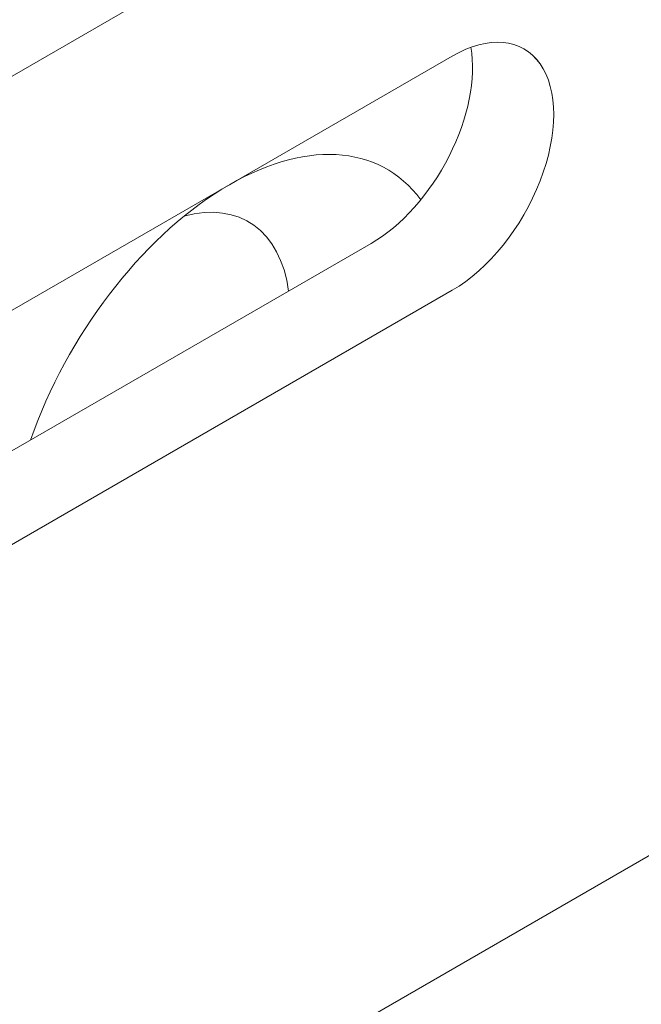
# Model space of a CAD drawing. Units: centimetres. Extents: x -119 to 62, y -44 to 44.
# Drawn here: x -81 to -81, y -9 to -8 of the extents above; entities that cross this region are included whole.
import ezdxf

# ---------------------------------------------------------------- set-up
doc = ezdxf.new("R2010")
doc.units = ezdxf.units.CM
doc.header["$MEASUREMENT"] = 0
doc.layers.add('layer 1', color=7, linetype='Continuous')

msp = doc.modelspace()

# ---------------------------------------------------------------- linework, layer by layer
at = {"layer": 'layer 1', "color": 250, "lineweight": 13}
msp.add_open_spline([(-69.93751, 1.28833), (-69.93751, 1.28833), (-86.11736, -8.05311), (-86.11736, -8.05311)], degree=3, dxfattribs=at)
at = {"layer": 'layer 1', "color": 250, "lineweight": 18}
for points in [[(-84.38483, -10.60459), (-84.38483, -10.60459), (-69.9813, -2.28871), (-69.9813, -2.28871)], [(-80.81771, -7.46326), (-80.81771, -7.46326), (-81.34804, -7.76944), (-81.34804, -7.76944)], [(-80.747, -7.50408), (-80.747, -7.50408), (-81.27733, -7.81027), (-81.27733, -7.81027)], [(-81.27733, -8.01439), (-81.27733, -8.01439), (-80.747, -7.70821), (-80.747, -7.70821)], [(-80.747, -7.70821), (-80.747, -7.70821), (-80.747, -7.70821), (-80.747, -7.70821)], [(-80.747, -7.70821), (-80.747, -7.70821), (-80.747, -7.70821), (-80.747, -7.70821)], [(-80.73082, -7.70059), (-80.73082, -7.70059), (-80.73082, -7.70059), (-80.73082, -7.70059)], [(-80.67045, -7.71504), (-80.67045, -7.71504), (-80.67045, -7.71505), (-80.67045, -7.71505)], [(-80.74973, -7.79542), (-80.74973, -7.79542), (-80.74973, -7.79543), (-80.74973, -7.79543)], [(-80.67045, -7.81711), (-80.67045, -7.81711), (-80.67045, -7.81711), (-80.67045, -7.81711)], [(-80.94791, -7.82432), (-80.94791, -7.82432), (-80.94791, -7.82433), (-80.94791, -7.82433)], [(-80.88969, -7.91306), (-80.8968, -7.8603), (-80.93271, -7.83462), (-80.98084, -7.84787)], [(-80.88969, -7.91306), (-80.8968, -7.8603), (-80.93271, -7.83462), (-80.98084, -7.84787)], [(-80.88969, -7.91306), (-80.8968, -7.8603), (-80.93271, -7.83462), (-80.98084, -7.84787)], [(-80.88969, -7.91306), (-80.8968, -7.8603), (-80.93271, -7.83462), (-80.98084, -7.84787)], [(-80.88969, -7.91306), (-80.8968, -7.8603), (-80.93271, -7.83462), (-80.98084, -7.84787)], [(-80.88969, -7.91306), (-80.8968, -7.8603), (-80.93271, -7.83462), (-80.98084, -7.84787)], [(-80.88969, -7.91306), (-80.8968, -7.8603), (-80.93271, -7.83462), (-80.98084, -7.84787)], [(-80.88969, -7.91306), (-80.8968, -7.8603), (-80.93271, -7.83462), (-80.98084, -7.84787)], [(-80.88969, -7.91306), (-80.8968, -7.8603), (-80.93271, -7.83462), (-80.98084, -7.84787)], [(-80.88969, -7.91306), (-80.8968, -7.8603), (-80.93271, -7.83462), (-80.98084, -7.84787)], [(-80.88969, -7.91306), (-80.8968, -7.8603), (-80.93271, -7.83462), (-80.98084, -7.84787)], [(-80.88969, -7.91306), (-80.8968, -7.8603), (-80.93271, -7.83462), (-80.98084, -7.84787)], [(-80.88969, -7.91306), (-80.8968, -7.8603), (-80.93271, -7.83462), (-80.98084, -7.84787)], [(-80.88969, -7.91306), (-80.8968, -7.8603), (-80.93271, -7.83462), (-80.98084, -7.84787)], [(-80.88969, -7.91306), (-80.8968, -7.8603), (-80.93271, -7.83462), (-80.98084, -7.84787)], [(-80.88969, -7.91306), (-80.8968, -7.8603), (-80.93271, -7.83462), (-80.98084, -7.84787)], [(-80.88969, -7.91306), (-80.8968, -7.8603), (-80.93271, -7.83462), (-80.98084, -7.84787)], [(-80.88969, -7.91306), (-80.8968, -7.8603), (-80.93271, -7.83462), (-80.98084, -7.84787)], [(-80.88969, -7.91306), (-80.8968, -7.8603), (-80.93271, -7.83462), (-80.98084, -7.84787)], [(-80.88969, -7.91306), (-80.8968, -7.8603), (-80.93271, -7.83462), (-80.98084, -7.84787)], [(-80.88969, -7.91306), (-80.8968, -7.86031), (-80.93271, -7.83462), (-80.98084, -7.84787)], [(-80.77449, -7.83351), (-80.77449, -7.83351), (-80.77449, -7.83352), (-80.77449, -7.83352)], [(-80.98084, -7.84787), (-80.98084, -7.84787), (-80.98084, -7.84787), (-80.98084, -7.84787)], [(-80.81771, -7.87151), (-80.81771, -7.87151), (-81.34804, -8.17769), (-81.34804, -8.17769)], [(-80.81771, -7.87151), (-80.81771, -7.87151), (-80.81771, -7.87151), (-80.81771, -7.87151)], [(-80.81771, -7.87151), (-80.81771, -7.87151), (-80.81771, -7.87151), (-80.81771, -7.87151)], [(-80.747, -7.91233), (-80.747, -7.91233), (-81.27733, -8.21852), (-81.27733, -8.21852)], [(-80.88969, -7.91306), (-80.88969, -7.91306), (-80.88969, -7.91306), (-80.88969, -7.91306)], [(-80.747, -7.91233), (-80.747, -7.91233), (-80.747, -7.91233), (-80.747, -7.91233)], [(-80.747, -7.91233), (-80.747, -7.91233), (-80.747, -7.91233), (-80.747, -7.91233)], [(-81.11466, -8.04295), (-81.11466, -8.04295), (-81.11466, -8.04295), (-81.11466, -8.04295)]]:
    msp.add_open_spline(points, degree=3, dxfattribs=at)
for points, knots in [([(-80.747, -7.91233), (-80.71542, -7.8941), (-80.68624, -7.8578), (-80.67045, -7.81711), (-80.67045, -7.81711), (-80.65466, -7.77641), (-80.65466, -7.73751), (-80.67045, -7.71504), (-80.67045, -7.71504), (-80.68624, -7.69258), (-80.71542, -7.68998), (-80.747, -7.70821)], [0, 0, 0, 0, 0.25, 0.25, 0.25, 0.25, 0.5, 0.5, 0.5, 0.5, 1, 1, 1, 1]), ([(-80.747, -7.91233), (-80.71542, -7.8941), (-80.68624, -7.8578), (-80.67045, -7.81711), (-80.67045, -7.81711), (-80.65466, -7.77641), (-80.65466, -7.73751), (-80.67045, -7.71504), (-80.67045, -7.71504), (-80.68624, -7.69258), (-80.71542, -7.68998), (-80.747, -7.70821)], [0, 0, 0, 0, 0.25, 0.25, 0.25, 0.25, 0.5, 0.5, 0.5, 0.5, 1, 1, 1, 1]), ([(-80.747, -7.91233), (-80.71542, -7.8941), (-80.68624, -7.8578), (-80.67045, -7.81711), (-80.67045, -7.81711), (-80.65466, -7.77641), (-80.65466, -7.73751), (-80.67045, -7.71504), (-80.67045, -7.71504), (-80.68624, -7.69258), (-80.71542, -7.68998), (-80.747, -7.70821)], [0, 0, 0, 0, 0.25, 0.25, 0.25, 0.25, 0.5, 0.5, 0.5, 0.5, 1, 1, 1, 1]), ([(-80.747, -7.91233), (-80.71542, -7.8941), (-80.68624, -7.8578), (-80.67045, -7.81711), (-80.67045, -7.81711), (-80.65466, -7.77641), (-80.65466, -7.73751), (-80.67045, -7.71504), (-80.67045, -7.71504), (-80.68624, -7.69258), (-80.71542, -7.68998), (-80.747, -7.70821)], [0, 0, 0, 0, 0.25, 0.25, 0.25, 0.25, 0.5, 0.5, 0.5, 0.5, 1, 1, 1, 1]), ([(-80.747, -7.91233), (-80.71542, -7.8941), (-80.68624, -7.8578), (-80.67045, -7.81711), (-80.67045, -7.81711), (-80.65466, -7.77641), (-80.65466, -7.73751), (-80.67045, -7.71504), (-80.67045, -7.71504), (-80.68624, -7.69258), (-80.71542, -7.68998), (-80.747, -7.70821)], [0, 0, 0, 0, 0.25, 0.25, 0.25, 0.25, 0.5, 0.5, 0.5, 0.5, 1, 1, 1, 1]), ([(-80.747, -7.91233), (-80.71542, -7.8941), (-80.68624, -7.8578), (-80.67045, -7.81711), (-80.67045, -7.81711), (-80.65466, -7.77641), (-80.65466, -7.73751), (-80.67045, -7.71504), (-80.67045, -7.71504), (-80.68624, -7.69258), (-80.71542, -7.68998), (-80.747, -7.70821)], [0, 0, 0, 0, 0.25, 0.25, 0.25, 0.25, 0.5, 0.5, 0.5, 0.5, 1, 1, 1, 1]), ([(-80.747, -7.91233), (-80.71542, -7.8941), (-80.68624, -7.8578), (-80.67045, -7.81711), (-80.67045, -7.81711), (-80.65466, -7.77641), (-80.65466, -7.73751), (-80.67045, -7.71504), (-80.67045, -7.71504), (-80.68624, -7.69258), (-80.71542, -7.68998), (-80.747, -7.70821)], [0, 0, 0, 0, 0.25, 0.25, 0.25, 0.25, 0.5, 0.5, 0.5, 0.5, 1, 1, 1, 1]), ([(-80.747, -7.91233), (-80.71542, -7.8941), (-80.68624, -7.8578), (-80.67045, -7.81711), (-80.67045, -7.81711), (-80.65466, -7.77641), (-80.65466, -7.73751), (-80.67045, -7.71504), (-80.67045, -7.71504), (-80.68624, -7.69258), (-80.71542, -7.68998), (-80.747, -7.70821)], [0, 0, 0, 0, 0.25, 0.25, 0.25, 0.25, 0.5, 0.5, 0.5, 0.5, 1, 1, 1, 1]), ([(-80.747, -7.91233), (-80.71542, -7.8941), (-80.68624, -7.8578), (-80.67045, -7.81711), (-80.67045, -7.81711), (-80.65466, -7.77641), (-80.65466, -7.73751), (-80.67045, -7.71504), (-80.67045, -7.71504), (-80.68624, -7.69258), (-80.71542, -7.68998), (-80.747, -7.70821)], [0, 0, 0, 0, 0.25, 0.25, 0.25, 0.25, 0.5, 0.5, 0.5, 0.5, 1, 1, 1, 1]), ([(-80.747, -7.91233), (-80.71542, -7.8941), (-80.68624, -7.8578), (-80.67045, -7.81711), (-80.67045, -7.81711), (-80.65466, -7.77641), (-80.65466, -7.73751), (-80.67045, -7.71504), (-80.67045, -7.71504), (-80.68624, -7.69258), (-80.71542, -7.68998), (-80.747, -7.70821)], [0, 0, 0, 0, 0.25, 0.25, 0.25, 0.25, 0.5, 0.5, 0.5, 0.5, 1, 1, 1, 1]), ([(-80.747, -7.91233), (-80.71542, -7.8941), (-80.68624, -7.8578), (-80.67045, -7.81711), (-80.67045, -7.81711), (-80.65466, -7.77641), (-80.65466, -7.73751), (-80.67045, -7.71504), (-80.67045, -7.71504), (-80.68624, -7.69258), (-80.71542, -7.68998), (-80.747, -7.70821)], [0, 0, 0, 0, 0.25, 0.25, 0.25, 0.25, 0.5, 0.5, 0.5, 0.5, 1, 1, 1, 1]), ([(-80.747, -7.91233), (-80.71542, -7.8941), (-80.68624, -7.8578), (-80.67045, -7.81711), (-80.67045, -7.81711), (-80.65466, -7.77641), (-80.65466, -7.73751), (-80.67045, -7.71504), (-80.67045, -7.71504), (-80.68624, -7.69258), (-80.71542, -7.68998), (-80.747, -7.70821)], [0, 0, 0, 0, 0.25, 0.25, 0.25, 0.25, 0.5, 0.5, 0.5, 0.5, 1, 1, 1, 1]), ([(-80.747, -7.91233), (-80.71542, -7.8941), (-80.68624, -7.8578), (-80.67045, -7.81711), (-80.67045, -7.81711), (-80.65466, -7.77641), (-80.65466, -7.73751), (-80.67045, -7.71505), (-80.67045, -7.71505), (-80.68624, -7.69258), (-80.71542, -7.68998), (-80.747, -7.70821)], [0, 0, 0, 0, 0.25, 0.25, 0.25, 0.25, 0.5, 0.5, 0.5, 0.5, 1, 1, 1, 1]), ([(-80.747, -7.91233), (-80.71542, -7.8941), (-80.68624, -7.8578), (-80.67045, -7.81711), (-80.67045, -7.81711), (-80.65466, -7.77641), (-80.65466, -7.73751), (-80.67045, -7.71505), (-80.67045, -7.71505), (-80.68624, -7.69258), (-80.71542, -7.68998), (-80.747, -7.70821)], [0, 0, 0, 0, 0.25, 0.25, 0.25, 0.25, 0.5, 0.5, 0.5, 0.5, 1, 1, 1, 1]), ([(-80.747, -7.91233), (-80.71542, -7.8941), (-80.68624, -7.8578), (-80.67045, -7.81711), (-80.67045, -7.81711), (-80.65466, -7.77641), (-80.65466, -7.73751), (-80.67045, -7.71505), (-80.67045, -7.71505), (-80.68624, -7.69258), (-80.71542, -7.68998), (-80.747, -7.70821)], [0, 0, 0, 0, 0.25, 0.25, 0.25, 0.25, 0.5, 0.5, 0.5, 0.5, 1, 1, 1, 1]), ([(-80.747, -7.91233), (-80.71542, -7.8941), (-80.68624, -7.8578), (-80.67045, -7.81711), (-80.67045, -7.81711), (-80.65466, -7.77641), (-80.65466, -7.73751), (-80.67045, -7.71505), (-80.67045, -7.71505), (-80.68624, -7.69258), (-80.71542, -7.68998), (-80.747, -7.70821)], [0, 0, 0, 0, 0.25, 0.25, 0.25, 0.25, 0.5, 0.5, 0.5, 0.5, 1, 1, 1, 1]), ([(-80.747, -7.91233), (-80.71542, -7.8941), (-80.68624, -7.8578), (-80.67045, -7.81711), (-80.67045, -7.81711), (-80.65466, -7.77641), (-80.65466, -7.73751), (-80.67045, -7.71505), (-80.67045, -7.71505), (-80.68624, -7.69258), (-80.71542, -7.68998), (-80.747, -7.70821)], [0, 0, 0, 0, 0.25, 0.25, 0.25, 0.25, 0.5, 0.5, 0.5, 0.5, 1, 1, 1, 1]), ([(-80.747, -7.91233), (-80.71542, -7.8941), (-80.68624, -7.8578), (-80.67045, -7.81711), (-80.67045, -7.81711), (-80.65466, -7.77641), (-80.65466, -7.73751), (-80.67045, -7.71505), (-80.67045, -7.71505), (-80.68624, -7.69258), (-80.71542, -7.68998), (-80.747, -7.70821)], [0, 0, 0, 0, 0.25, 0.25, 0.25, 0.25, 0.5, 0.5, 0.5, 0.5, 1, 1, 1, 1]), ([(-80.747, -7.91233), (-80.71542, -7.8941), (-80.68624, -7.8578), (-80.67045, -7.81711), (-80.67045, -7.81711), (-80.65466, -7.77641), (-80.65466, -7.73751), (-80.67045, -7.71505), (-80.67045, -7.71505), (-80.68624, -7.69258), (-80.71542, -7.68998), (-80.747, -7.70821)], [0, 0, 0, 0, 0.25, 0.25, 0.25, 0.25, 0.5, 0.5, 0.5, 0.5, 1, 1, 1, 1]), ([(-80.747, -7.91233), (-80.71542, -7.8941), (-80.68624, -7.8578), (-80.67045, -7.81711), (-80.67045, -7.81711), (-80.65466, -7.77641), (-80.65466, -7.73751), (-80.67045, -7.71505), (-80.67045, -7.71505), (-80.68624, -7.69258), (-80.71542, -7.68998), (-80.747, -7.70821)], [0, 0, 0, 0, 0.25, 0.25, 0.25, 0.25, 0.5, 0.5, 0.5, 0.5, 1, 1, 1, 1]), ([(-80.747, -7.91233), (-80.71542, -7.8941), (-80.68624, -7.8578), (-80.67045, -7.81711), (-80.67045, -7.81711), (-80.65466, -7.77641), (-80.65466, -7.73751), (-80.67045, -7.71505), (-80.67045, -7.71505), (-80.68624, -7.69258), (-80.71542, -7.68998), (-80.747, -7.70821)], [0, 0, 0, 0, 0.25, 0.25, 0.25, 0.25, 0.5, 0.5, 0.5, 0.5, 1, 1, 1, 1]), ([(-80.81771, -7.87151), (-80.79143, -7.85634), (-80.76652, -7.82845), (-80.74973, -7.79542), (-80.74973, -7.79542), (-80.73294, -7.76239), (-80.72601, -7.72764), (-80.73082, -7.70059)], [0, 0, 0, 0, 0.333333, 0.333333, 0.333333, 0.333333, 1, 1, 1, 1]), ([(-80.81771, -7.87151), (-80.79143, -7.85634), (-80.76652, -7.82845), (-80.74973, -7.79542), (-80.74973, -7.79542), (-80.73294, -7.76239), (-80.72601, -7.72764), (-80.73082, -7.70059)], [0, 0, 0, 0, 0.333333, 0.333333, 0.333333, 0.333333, 1, 1, 1, 1]), ([(-80.81771, -7.87151), (-80.79143, -7.85634), (-80.76652, -7.82845), (-80.74973, -7.79542), (-80.74973, -7.79542), (-80.73294, -7.76239), (-80.72601, -7.72764), (-80.73082, -7.70059)], [0, 0, 0, 0, 0.333333, 0.333333, 0.333333, 0.333333, 1, 1, 1, 1]), ([(-80.81771, -7.87151), (-80.79143, -7.85634), (-80.76652, -7.82845), (-80.74973, -7.79542), (-80.74973, -7.79542), (-80.73294, -7.76239), (-80.72601, -7.72764), (-80.73082, -7.70059)], [0, 0, 0, 0, 0.333333, 0.333333, 0.333333, 0.333333, 1, 1, 1, 1]), ([(-80.81771, -7.87151), (-80.79143, -7.85634), (-80.76652, -7.82845), (-80.74973, -7.79542), (-80.74973, -7.79542), (-80.73294, -7.76239), (-80.72601, -7.72764), (-80.73082, -7.70059)], [0, 0, 0, 0, 0.333333, 0.333333, 0.333333, 0.333333, 1, 1, 1, 1]), ([(-80.81771, -7.87151), (-80.79143, -7.85634), (-80.76652, -7.82845), (-80.74973, -7.79542), (-80.74973, -7.79542), (-80.73294, -7.76239), (-80.72601, -7.72764), (-80.73082, -7.70059)], [0, 0, 0, 0, 0.333333, 0.333333, 0.333333, 0.333333, 1, 1, 1, 1]), ([(-80.81771, -7.87151), (-80.79143, -7.85634), (-80.76652, -7.82845), (-80.74973, -7.79542), (-80.74973, -7.79542), (-80.73294, -7.76239), (-80.72601, -7.72764), (-80.73082, -7.70059)], [0, 0, 0, 0, 0.333333, 0.333333, 0.333333, 0.333333, 1, 1, 1, 1]), ([(-80.81771, -7.87151), (-80.79143, -7.85634), (-80.76652, -7.82845), (-80.74973, -7.79542), (-80.74973, -7.79542), (-80.73294, -7.76239), (-80.72601, -7.72764), (-80.73082, -7.70059)], [0, 0, 0, 0, 0.333333, 0.333333, 0.333333, 0.333333, 1, 1, 1, 1]), ([(-80.81771, -7.87151), (-80.79143, -7.85634), (-80.76652, -7.82845), (-80.74973, -7.79542), (-80.74973, -7.79542), (-80.73294, -7.76239), (-80.72601, -7.72764), (-80.73082, -7.70059)], [0, 0, 0, 0, 0.333333, 0.333333, 0.333333, 0.333333, 1, 1, 1, 1]), ([(-80.81771, -7.87151), (-80.79143, -7.85634), (-80.76652, -7.82846), (-80.74973, -7.79542), (-80.74973, -7.79542), (-80.73294, -7.76239), (-80.72601, -7.72764), (-80.73082, -7.70059)], [0, 0, 0, 0, 0.333333, 0.333333, 0.333333, 0.333333, 1, 1, 1, 1]), ([(-80.81771, -7.87151), (-80.79143, -7.85634), (-80.76652, -7.82846), (-80.74973, -7.79542), (-80.74973, -7.79542), (-80.73294, -7.76239), (-80.72601, -7.72764), (-80.73082, -7.70059)], [0, 0, 0, 0, 0.333333, 0.333333, 0.333333, 0.333333, 1, 1, 1, 1]), ([(-80.81771, -7.87151), (-80.79143, -7.85634), (-80.76652, -7.82846), (-80.74973, -7.79542), (-80.74973, -7.79542), (-80.73294, -7.76239), (-80.72601, -7.72764), (-80.73082, -7.70059)], [0, 0, 0, 0, 0.333333, 0.333333, 0.333333, 0.333333, 1, 1, 1, 1]), ([(-80.81771, -7.87151), (-80.79143, -7.85634), (-80.76652, -7.82846), (-80.74973, -7.79542), (-80.74973, -7.79542), (-80.73294, -7.76239), (-80.72601, -7.72764), (-80.73082, -7.70059)], [0, 0, 0, 0, 0.333333, 0.333333, 0.333333, 0.333333, 1, 1, 1, 1]), ([(-80.81771, -7.87151), (-80.79143, -7.85634), (-80.76652, -7.82846), (-80.74973, -7.79543), (-80.74973, -7.79543), (-80.73294, -7.76239), (-80.72601, -7.72764), (-80.73082, -7.70059)], [0, 0, 0, 0, 0.333333, 0.333333, 0.333333, 0.333333, 1, 1, 1, 1]), ([(-80.81771, -7.87151), (-80.79143, -7.85634), (-80.76652, -7.82846), (-80.74973, -7.79543), (-80.74973, -7.79543), (-80.73294, -7.76239), (-80.72601, -7.72764), (-80.73082, -7.70059)], [0, 0, 0, 0, 0.333333, 0.333333, 0.333333, 0.333333, 1, 1, 1, 1]), ([(-80.81771, -7.87151), (-80.79143, -7.85634), (-80.76652, -7.82846), (-80.74973, -7.79543), (-80.74973, -7.79543), (-80.73294, -7.76239), (-80.72601, -7.72764), (-80.73082, -7.70059)], [0, 0, 0, 0, 0.333333, 0.333333, 0.333333, 0.333333, 1, 1, 1, 1]), ([(-80.81771, -7.87151), (-80.79143, -7.85634), (-80.76652, -7.82846), (-80.74973, -7.79543), (-80.74973, -7.79543), (-80.73294, -7.7624), (-80.72601, -7.72764), (-80.73082, -7.70059)], [0, 0, 0, 0, 0.333333, 0.333333, 0.333333, 0.333333, 1, 1, 1, 1]), ([(-80.81771, -7.87151), (-80.79143, -7.85634), (-80.76652, -7.82846), (-80.74973, -7.79543), (-80.74973, -7.79543), (-80.73294, -7.7624), (-80.72601, -7.72764), (-80.73082, -7.70059)], [0, 0, 0, 0, 0.333333, 0.333333, 0.333333, 0.333333, 1, 1, 1, 1]), ([(-80.81771, -7.87151), (-80.79143, -7.85634), (-80.76652, -7.82846), (-80.74973, -7.79543), (-80.74973, -7.79543), (-80.73294, -7.7624), (-80.72601, -7.72764), (-80.73082, -7.70059)], [0, 0, 0, 0, 0.333333, 0.333333, 0.333333, 0.333333, 1, 1, 1, 1]), ([(-80.81771, -7.87151), (-80.79143, -7.85634), (-80.76652, -7.82846), (-80.74973, -7.79543), (-80.74973, -7.79543), (-80.73294, -7.7624), (-80.72601, -7.72764), (-80.73082, -7.70059)], [0, 0, 0, 0, 0.333333, 0.333333, 0.333333, 0.333333, 1, 1, 1, 1]), ([(-80.81771, -7.87151), (-80.79143, -7.85634), (-80.76652, -7.82846), (-80.74973, -7.79543), (-80.74973, -7.79543), (-80.73294, -7.7624), (-80.72601, -7.72764), (-80.73082, -7.70059)], [0, 0, 0, 0, 0.333333, 0.333333, 0.333333, 0.333333, 1, 1, 1, 1]), ([(-80.77449, -7.83351), (-80.81077, -7.7843), (-80.87718, -7.78078), (-80.94791, -7.82432), (-80.94791, -7.82432), (-81.01863, -7.86787), (-81.08249, -7.9516), (-81.11466, -8.04295)], [0, 0, 0, 0, 0.333333, 0.333333, 0.333333, 0.333333, 1, 1, 1, 1]), ([(-80.77449, -7.83351), (-80.81077, -7.7843), (-80.87718, -7.78078), (-80.94791, -7.82432), (-80.94791, -7.82432), (-81.01863, -7.86787), (-81.08249, -7.9516), (-81.11466, -8.04295)], [0, 0, 0, 0, 0.333333, 0.333333, 0.333333, 0.333333, 1, 1, 1, 1]), ([(-80.77449, -7.83351), (-80.81077, -7.7843), (-80.87718, -7.78078), (-80.94791, -7.82432), (-80.94791, -7.82432), (-81.01863, -7.86787), (-81.08249, -7.9516), (-81.11466, -8.04295)], [0, 0, 0, 0, 0.333333, 0.333333, 0.333333, 0.333333, 1, 1, 1, 1]), ([(-80.77449, -7.83351), (-80.81077, -7.7843), (-80.87718, -7.78078), (-80.94791, -7.82432), (-80.94791, -7.82432), (-81.01863, -7.86787), (-81.08249, -7.9516), (-81.11466, -8.04295)], [0, 0, 0, 0, 0.333333, 0.333333, 0.333333, 0.333333, 1, 1, 1, 1]), ([(-80.77449, -7.83351), (-80.81077, -7.7843), (-80.87718, -7.78078), (-80.94791, -7.82432), (-80.94791, -7.82432), (-81.01863, -7.86787), (-81.08249, -7.9516), (-81.11466, -8.04295)], [0, 0, 0, 0, 0.333333, 0.333333, 0.333333, 0.333333, 1, 1, 1, 1]), ([(-80.77449, -7.83351), (-80.81077, -7.7843), (-80.87718, -7.78078), (-80.94791, -7.82432), (-80.94791, -7.82432), (-81.01863, -7.86787), (-81.08249, -7.9516), (-81.11466, -8.04295)], [0, 0, 0, 0, 0.333333, 0.333333, 0.333333, 0.333333, 1, 1, 1, 1]), ([(-80.77449, -7.83351), (-80.81077, -7.7843), (-80.87718, -7.78078), (-80.94791, -7.82432), (-80.94791, -7.82432), (-81.01863, -7.86787), (-81.08249, -7.9516), (-81.11466, -8.04295)], [0, 0, 0, 0, 0.333333, 0.333333, 0.333333, 0.333333, 1, 1, 1, 1]), ([(-80.77449, -7.83351), (-80.81077, -7.7843), (-80.87718, -7.78078), (-80.94791, -7.82432), (-80.94791, -7.82432), (-81.01863, -7.86787), (-81.08249, -7.9516), (-81.11466, -8.04295)], [0, 0, 0, 0, 0.333333, 0.333333, 0.333333, 0.333333, 1, 1, 1, 1]), ([(-80.77449, -7.83351), (-80.81077, -7.7843), (-80.87718, -7.78078), (-80.94791, -7.82432), (-80.94791, -7.82432), (-81.01863, -7.86787), (-81.08249, -7.9516), (-81.11466, -8.04295)], [0, 0, 0, 0, 0.333333, 0.333333, 0.333333, 0.333333, 1, 1, 1, 1]), ([(-80.77449, -7.83351), (-80.81077, -7.7843), (-80.87718, -7.78078), (-80.94791, -7.82432), (-80.94791, -7.82432), (-81.01863, -7.86787), (-81.08249, -7.9516), (-81.11466, -8.04295)], [0, 0, 0, 0, 0.333333, 0.333333, 0.333333, 0.333333, 1, 1, 1, 1]), ([(-80.77449, -7.83351), (-80.81077, -7.7843), (-80.87718, -7.78078), (-80.94791, -7.82432), (-80.94791, -7.82432), (-81.01863, -7.86787), (-81.08249, -7.9516), (-81.11466, -8.04295)], [0, 0, 0, 0, 0.333333, 0.333333, 0.333333, 0.333333, 1, 1, 1, 1]), ([(-80.77449, -7.83351), (-80.81077, -7.7843), (-80.87718, -7.78078), (-80.94791, -7.82432), (-80.94791, -7.82432), (-81.01863, -7.86787), (-81.08249, -7.9516), (-81.11466, -8.04295)], [0, 0, 0, 0, 0.333333, 0.333333, 0.333333, 0.333333, 1, 1, 1, 1]), ([(-80.77449, -7.83351), (-80.81077, -7.7843), (-80.87718, -7.78078), (-80.94791, -7.82432), (-80.94791, -7.82432), (-81.01863, -7.86787), (-81.08249, -7.9516), (-81.11466, -8.04295)], [0, 0, 0, 0, 0.333333, 0.333333, 0.333333, 0.333333, 1, 1, 1, 1]), ([(-80.77449, -7.83351), (-80.81077, -7.7843), (-80.87718, -7.78078), (-80.94791, -7.82432), (-80.94791, -7.82432), (-81.01863, -7.86787), (-81.08249, -7.9516), (-81.11466, -8.04295)], [0, 0, 0, 0, 0.333333, 0.333333, 0.333333, 0.333333, 1, 1, 1, 1]), ([(-80.77449, -7.83351), (-80.81077, -7.7843), (-80.87718, -7.78078), (-80.94791, -7.82433), (-80.94791, -7.82433), (-81.01863, -7.86787), (-81.08249, -7.9516), (-81.11466, -8.04295)], [0, 0, 0, 0, 0.333333, 0.333333, 0.333333, 0.333333, 1, 1, 1, 1]), ([(-80.77449, -7.83351), (-80.81077, -7.7843), (-80.87718, -7.78078), (-80.94791, -7.82433), (-80.94791, -7.82433), (-81.01863, -7.86787), (-81.08249, -7.9516), (-81.11466, -8.04295)], [0, 0, 0, 0, 0.333333, 0.333333, 0.333333, 0.333333, 1, 1, 1, 1]), ([(-80.77449, -7.83352), (-80.81077, -7.7843), (-80.87718, -7.78078), (-80.94791, -7.82433), (-80.94791, -7.82433), (-81.01863, -7.86787), (-81.08249, -7.9516), (-81.11466, -8.04295)], [0, 0, 0, 0, 0.333333, 0.333333, 0.333333, 0.333333, 1, 1, 1, 1]), ([(-80.77449, -7.83352), (-80.81077, -7.7843), (-80.87718, -7.78078), (-80.94791, -7.82433), (-80.94791, -7.82433), (-81.01863, -7.86787), (-81.08249, -7.9516), (-81.11466, -8.04295)], [0, 0, 0, 0, 0.333333, 0.333333, 0.333333, 0.333333, 1, 1, 1, 1]), ([(-80.77449, -7.83352), (-80.81077, -7.7843), (-80.87718, -7.78078), (-80.94791, -7.82433), (-80.94791, -7.82433), (-81.01863, -7.86787), (-81.08249, -7.9516), (-81.11466, -8.04295)], [0, 0, 0, 0, 0.333333, 0.333333, 0.333333, 0.333333, 1, 1, 1, 1]), ([(-80.77449, -7.83352), (-80.81077, -7.7843), (-80.87718, -7.78078), (-80.94791, -7.82433), (-80.94791, -7.82433), (-81.01863, -7.86787), (-81.08249, -7.9516), (-81.11466, -8.04295)], [0, 0, 0, 0, 0.333333, 0.333333, 0.333333, 0.333333, 1, 1, 1, 1]), ([(-80.77449, -7.83352), (-80.81077, -7.7843), (-80.87718, -7.78078), (-80.94791, -7.82433), (-80.94791, -7.82433), (-81.01863, -7.86787), (-81.08249, -7.9516), (-81.11466, -8.04295)], [0, 0, 0, 0, 0.333333, 0.333333, 0.333333, 0.333333, 1, 1, 1, 1])]:
    msp.add_open_spline(points, degree=3, knots=knots, dxfattribs=at)

doc.saveas('drawing.dxf')
